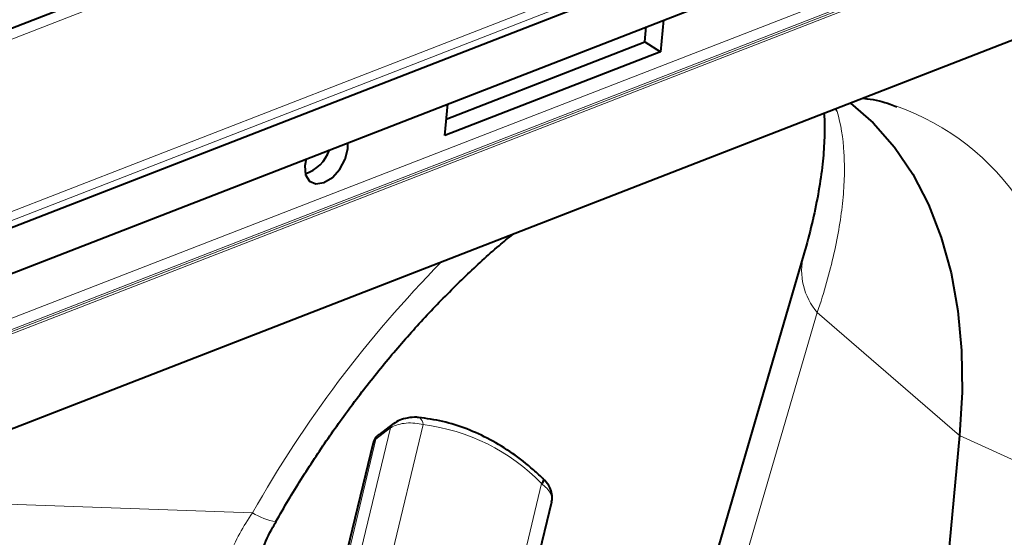
# Model space of a CAD drawing. Units: millimetres. Extents: x -8874 to -1210, y 10743 to 19159.
# Drawn here: x -4025 to -3941, y 18350 to 18394 of the extents above; entities that cross this region are included whole.
import ezdxf

# ---------------------------------------------------------------- set-up
doc = ezdxf.new("R2010")
doc.units = ezdxf.units.MM

msp = doc.modelspace()

# ---------------------------------------------------------------- linework, layer by layer
at = {"color": 7, "linetype": 'Continuous', "lineweight": 40}
for p, q in [((-2780.738, 18877.639), (-4261.686, 18301.571)), ((-2764.274, 18867.032), (-4245.222, 18290.964)), ((-4244.644, 18287.286), (-2763.695, 18863.353)), ((-3680.069, 18493.587), (-4100.777, 18329.938)), ((-3970.002, 18394.117), (-3970.255, 18391.403)), ((-3971.597, 18392.238), (-3971.476, 18393.544)), ((-3988.544, 18385.646), (-3971.597, 18392.238)), ((-3971.597, 18392.238), (-3970.255, 18391.403)), ((-3970.255, 18391.403), (-3988.674, 18384.238)), ((-3988.674, 18384.238), (-3988.422, 18386.952)), ((-3996.947, 18383.098), (-3996.958, 18383.632)), ((-3958.045, 18374.036), (-3967.05, 18343.219)), ((-3993.056, 18359.644), (-3994.306, 18358.696)), ((-3944.717, 18358.63), (-3947.048, 18333.546)), ((-3994.794, 18357.985), (-3997.803, 18345.511)), ((-3981.171, 18346.203), (-3979.54, 18352.961))]:
    msp.add_line(p, q, dxfattribs=at)
at = {"color": 8, "linetype": 'Continuous', "lineweight": 0}
for p, q in [((-2779.078, 18877.377), (-4260.026, 18301.31)), ((-2764.509, 18868.318), (-4245.458, 18292.251)), ((-2764.214, 18867.678), (-4245.162, 18291.611)), ((-2764.274, 18867.032), (-4245.222, 18290.964)), ((-3677.682, 18503.993), (-4098.389, 18340.343)), ((-3677.811, 18502.604), (-4098.518, 18338.955)), ((-4098.5, 18339.157), (-3677.792, 18502.806)), ((-3677.776, 18502.984), (-4098.483, 18339.335)), ((-3955.166, 18386.3), (-3955.347, 18386.508)), ((-3955.166, 18386.3), (-3955.261, 18386.541)), ((-3964.106, 18344.365), (-3956.868, 18369.134)), ((-3956.868, 18369.134), (-3944.717, 18358.63)), ((-3990.521, 18359.553), (-3993.61, 18346.748)), ((-3996.296, 18346.829), (-3993.295, 18359.267)), ((-3993.295, 18359.267), (-3994.544, 18358.319)), ((-3926.734, 18350.395), (-3944.717, 18358.63)), ((-3994.544, 18358.319), (-3997.545, 18345.881)), ((-3982.115, 18347.431), (-3980.405, 18354.519)), ((-4037.063, 18353.165), (-4005.077, 18352.025))]:
    msp.add_line(p, q, dxfattribs=at)
at = {"color": 7, "linetype": 'Continuous', "lineweight": 40, "flags": 128}
for points in [[(-3954.026, 18387.022), (-3952.09, 18385.315), (-3950.289, 18383.264), (-3948.714, 18380.941), (-3947.376, 18378.364), (-3946.285, 18375.548), (-3945.447, 18372.515), (-3944.868, 18369.283), (-3944.552, 18365.877), (-3944.501, 18362.317), (-3944.717, 18358.63)], [(-4000.516, 18382.248), (-4000.631, 18381.665), (-4000.568, 18380.895), (-4000.233, 18380.35), (-3999.679, 18380.116), (-3998.989, 18380.226), (-3998.269, 18380.664), (-3997.628, 18381.364), (-3997.164, 18382.218), (-3996.947, 18383.098)]]:
    msp.add_lwpolyline(points, dxfattribs=at)
at = {"color": 8, "linetype": 'Continuous', "lineweight": 0, "flags": 128}
msp.add_lwpolyline([(-3990.521, 18359.553), (-3990.556, 18359.725), (-3990.609, 18359.877), (-3990.678, 18360.001), (-3990.76, 18360.094), (-3990.852, 18360.151), (-3990.931, 18360.17)], dxfattribs=at)
at = {"color": 8, "linetype": 'Continuous', "lineweight": 0}
for centre, radius, start, end in [((-3957.092, 18366.789), 21.141, 33.37641, 70.67882), ((-3952.719, 18372.722), 5.486, 166.23023, 220.85941), ((-3915.946, 18301.748), 102.333, 135.54013, 150.57368), ((-3992.657, 18359.127), 0.653, 127.36564, 167.66409), ((-3992.59, 18342.714), 16.965, 44.09246, 82.99463), ((-3993.906, 18358.179), 0.653, 127.70934, 167.65746), ((-4002.329, 18356.252), 5.042, 236.97975, 261.31269)]:
    msp.add_arc(centre, radius, start, end, dxfattribs=at)
at = {"color": 7, "linetype": 'Continuous', "lineweight": 40}
for centre, radius, start, end in [((-4001.578, 18384.055), 3.229, 287.80352, 341.39198), ((-3980.746, 18354.955), 0.554, 307.9966, 349.16479)]:
    msp.add_arc(centre, radius, start, end, dxfattribs=at)
for points, knots in [([(-3952.966, 18387.434), (-3952.845, 18387.42), (-3952.008, 18387.324), (-3951.043, 18387.081), (-3950.266, 18386.777), (-3950.074, 18386.702)], [0, 0, 0, 0, 0.1127567, 0.7811833, 1, 1, 1, 1]), ([(-3956.305, 18386.135), (-3956.296, 18386.04), (-3956.236, 18385.451), (-3956.246, 18384.099), (-3956.371, 18382.091), (-3956.676, 18379.828), (-3957.153, 18377.392), (-3957.646, 18375.421), (-3957.972, 18374.288), (-3958.045, 18374.036)], [0, 0, 0, 0, 0.034861, 0.217592, 0.40053, 0.584583, 0.770211, 0.948936, 1, 1, 1, 1]), ([(-4003.091, 18351.268), (-4002.733, 18351.889), (-4001.685, 18353.709), (-3999.823, 18356.667), (-3997.467, 18360.087), (-3994.977, 18363.378), (-3992.373, 18366.519), (-3989.672, 18369.495), (-3986.889, 18372.273), (-3984.612, 18374.383), (-3983.255, 18375.485), (-3982.862, 18375.805)], [0, 0, 0, 0, 0.065396, 0.191917, 0.318445, 0.444892, 0.571201, 0.697319, 0.82319, 0.948766, 1, 1, 1, 1]), ([(-3990.932, 18360.162), (-3990.979, 18360.169), (-3991.273, 18360.208), (-3991.83, 18360.142), (-3992.537, 18359.969), (-3992.873, 18359.742), (-3993.041, 18359.629)], [0, 0, 0, 0, 0.066659, 0.41603, 0.708877, 1, 1, 1, 1]), ([(-3980.202, 18354.851), (-3980.499, 18355.134), (-3981.352, 18355.947), (-3982.878, 18357.133), (-3984.792, 18358.312), (-3986.787, 18359.224), (-3988.849, 18359.886), (-3990.228, 18360.074), (-3990.928, 18360.169)], [0, 0, 0, 0, 0.095693, 0.275323, 0.455147, 0.635015, 0.814848, 1, 1, 1, 1]), ([(-3994.3, 18358.689), (-3994.331, 18358.669), (-3994.497, 18358.56), (-3994.693, 18358.324), (-3994.754, 18358.07), (-3994.775, 18357.985)], [0, 0, 0, 0, 0.131169, 0.709431, 1, 1, 1, 1]), ([(-3979.557, 18352.969), (-3979.54, 18353.019), (-3979.469, 18353.228), (-3979.51, 18353.656), (-3979.705, 18354.222), (-3979.965, 18354.65), (-3980.186, 18354.825), (-3980.21, 18354.845)], [0, 0, 0, 0, 0.077557, 0.322617, 0.609126, 0.956501, 1, 1, 1, 1]), ([(-4004.747, 18347.283), (-4004.586, 18347.813), (-4004.217, 18349.023), (-4003.619, 18350.351), (-4003.167, 18351.111), (-4003.079, 18351.261)], [0, 0, 0, 0, 0.385044, 0.879108, 1, 1, 1, 1])]:
    msp.add_open_spline(points, degree=3, knots=knots, dxfattribs=at)
at = {"color": 8, "linetype": 'Continuous', "lineweight": 0}
for points, knots in [([(-3956.868, 18369.134), (-3956.284, 18370.884), (-3955.814, 18372.554), (-3955.091, 18375.741), (-3954.838, 18377.258), (-3954.622, 18379.419), (-3954.578, 18380.12), (-3954.544, 18381.483), (-3954.555, 18382.146), (-3954.673, 18384.054), (-3954.863, 18385.227), (-3955.166, 18386.3)], [0, 0, 0, 0, 0.25, 0.25, 0.5, 0.5, 0.625, 0.625, 0.75, 0.75, 1, 1, 1, 1]), ([(-3990.521, 18359.553), (-3990.747, 18359.603), (-3991.203, 18359.705), (-3991.967, 18359.701), (-3992.651, 18359.584), (-3993.081, 18359.415), (-3993.249, 18359.298), (-3993.295, 18359.267)], [0, 0, 0, 0, 0.233156, 0.468275, 0.701448, 0.918752, 1, 1, 1, 1]), ([(-3994.544, 18358.319), (-3994.642, 18358.236), (-3994.771, 18358.128), (-3994.773, 18358.009), (-3994.774, 18357.981)], [0, 0, 0, 0, 0.764673, 1, 1, 1, 1]), ([(-3979.56, 18352.965), (-3979.54, 18353.049), (-3979.492, 18353.257), (-3979.626, 18353.666), (-3979.925, 18354.124), (-3980.249, 18354.391), (-3980.405, 18354.519)], [0, 0, 0, 0, 0.178996, 0.445837, 0.733325, 1, 1, 1, 1])]:
    msp.add_open_spline(points, degree=3, knots=knots, dxfattribs=at)
msp.add_open_spline([(-4007.049, 18348.361), (-4006.548, 18349.659), (-4005.887, 18350.879), (-4005.077, 18352.025)], degree=3, dxfattribs=at)

doc.saveas('drawing.dxf')
